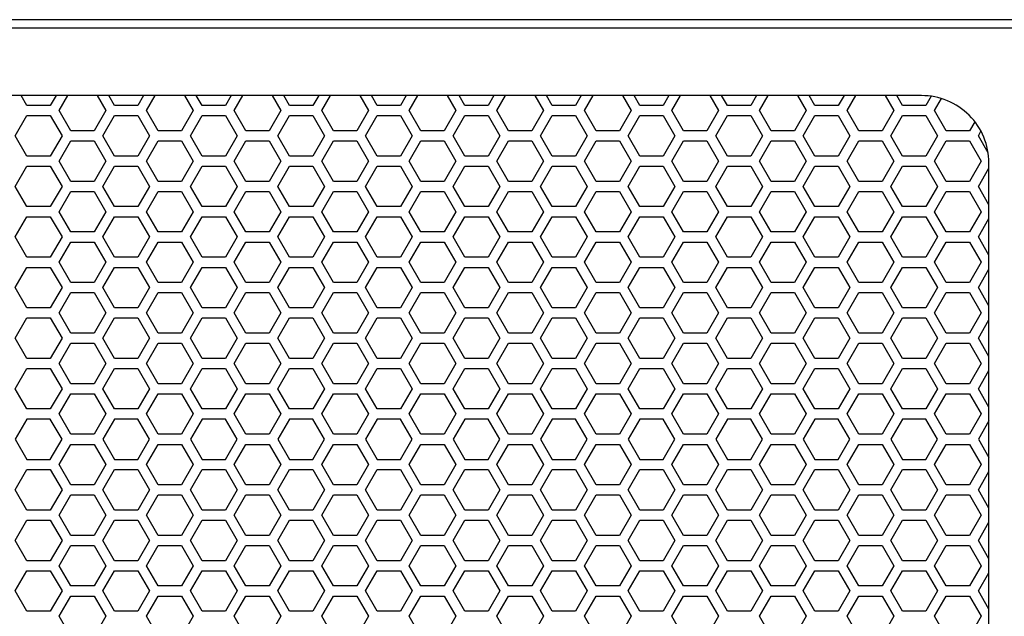
# Model space of a CAD drawing. Units: inches. Extents: x -201 to 1121, y 11 to 550.
# Drawn here: x 89 to 101, y 166 to 173 of the extents above; entities that cross this region are included whole.
import ezdxf

# ---------------------------------------------------------------- set-up
doc = ezdxf.new("R2010")
doc.units = ezdxf.units.IN
doc.header["$MEASUREMENT"] = 0

msp = doc.modelspace()

# ---------------------------------------------------------------- linework, layer by layer
at = {"elevation": 0}
for points in [[(101.592, 172.909), (77.576, 172.909), (77.576, 129.602), (101.592, 129.602)], [(101.592, 172.909), (77.576, 172.909), (77.576, 129.602), (101.592, 129.602)], [(77.694, 129.701), (101.474, 129.701), (101.474, 172.811), (77.694, 172.811)], [(89.447, 171.317), (89.311, 171.553), (89.447, 171.789), (89.72, 171.789), (89.857, 171.553), (89.72, 171.317)], [(90.47, 171.317), (90.334, 171.553), (90.47, 171.789), (90.743, 171.789), (90.879, 171.553), (90.743, 171.317)], [(91.493, 171.317), (91.357, 171.553), (91.493, 171.789), (91.766, 171.789), (91.902, 171.553), (91.766, 171.317)], [(92.516, 171.317), (92.38, 171.553), (92.516, 171.789), (92.789, 171.789), (92.925, 171.553), (92.789, 171.317)], [(93.539, 171.317), (93.402, 171.553), (93.539, 171.789), (93.812, 171.789), (93.948, 171.553), (93.812, 171.317)], [(94.562, 171.317), (94.425, 171.553), (94.562, 171.789), (94.834, 171.789), (94.971, 171.553), (94.834, 171.317)], [(95.585, 171.317), (95.448, 171.553), (95.585, 171.789), (95.857, 171.789), (95.994, 171.553), (95.857, 171.317)], [(96.607, 171.317), (96.471, 171.553), (96.607, 171.789), (96.88, 171.789), (97.017, 171.553), (96.88, 171.317)], [(97.63, 171.317), (97.494, 171.553), (97.63, 171.789), (97.903, 171.789), (98.039, 171.553), (97.903, 171.317)], [(98.653, 171.317), (98.517, 171.553), (98.653, 171.789), (98.926, 171.789), (99.062, 171.553), (98.926, 171.317)], [(99.676, 171.317), (99.54, 171.553), (99.676, 171.789), (99.949, 171.789), (100.085, 171.553), (99.949, 171.317)], [(90.232, 171.494), (90.368, 171.258), (90.232, 171.021), (89.959, 171.021), (89.822, 171.258), (89.959, 171.494)], [(91.254, 171.494), (91.391, 171.258), (91.254, 171.021), (90.982, 171.021), (90.845, 171.258), (90.982, 171.494)], [(92.277, 171.494), (92.414, 171.258), (92.277, 171.021), (92.005, 171.021), (91.868, 171.258), (92.005, 171.494)], [(93.3, 171.494), (93.437, 171.258), (93.3, 171.021), (93.027, 171.021), (92.891, 171.258), (93.027, 171.494)], [(94.323, 171.494), (94.459, 171.258), (94.323, 171.021), (94.05, 171.021), (93.914, 171.258), (94.05, 171.494)], [(95.346, 171.494), (95.482, 171.258), (95.346, 171.021), (95.073, 171.021), (94.937, 171.258), (95.073, 171.494)], [(96.369, 171.494), (96.505, 171.258), (96.369, 171.021), (96.096, 171.021), (95.96, 171.258), (96.096, 171.494)], [(97.392, 171.494), (97.528, 171.258), (97.392, 171.021), (97.119, 171.021), (96.982, 171.258), (97.119, 171.494)], [(98.414, 171.494), (98.551, 171.258), (98.414, 171.021), (98.142, 171.021), (98.005, 171.258), (98.142, 171.494)], [(99.437, 171.494), (99.574, 171.258), (99.437, 171.021), (99.165, 171.021), (99.028, 171.258), (99.165, 171.494)], [(100.46, 171.494), (100.597, 171.258), (100.46, 171.021), (100.187, 171.021), (100.051, 171.258), (100.187, 171.494)], [(89.447, 170.726), (89.311, 170.962), (89.447, 171.198), (89.72, 171.198), (89.857, 170.962), (89.72, 170.726)], [(90.47, 170.726), (90.334, 170.962), (90.47, 171.198), (90.743, 171.198), (90.879, 170.962), (90.743, 170.726)], [(91.493, 170.726), (91.357, 170.962), (91.493, 171.198), (91.766, 171.198), (91.902, 170.962), (91.766, 170.726)], [(92.516, 170.726), (92.38, 170.962), (92.516, 171.198), (92.789, 171.198), (92.925, 170.962), (92.789, 170.726)], [(93.539, 170.726), (93.402, 170.962), (93.539, 171.198), (93.812, 171.198), (93.948, 170.962), (93.812, 170.726)], [(94.562, 170.726), (94.425, 170.962), (94.562, 171.198), (94.834, 171.198), (94.971, 170.962), (94.834, 170.726)], [(95.585, 170.726), (95.448, 170.962), (95.585, 171.198), (95.857, 171.198), (95.994, 170.962), (95.857, 170.726)], [(96.607, 170.726), (96.471, 170.962), (96.607, 171.198), (96.88, 171.198), (97.017, 170.962), (96.88, 170.726)], [(97.63, 170.726), (97.494, 170.962), (97.63, 171.198), (97.903, 171.198), (98.039, 170.962), (97.903, 170.726)], [(98.653, 170.726), (98.517, 170.962), (98.653, 171.198), (98.926, 171.198), (99.062, 170.962), (98.926, 170.726)], [(99.676, 170.726), (99.54, 170.962), (99.676, 171.198), (99.949, 171.198), (100.085, 170.962), (99.949, 170.726)], [(90.232, 170.903), (90.368, 170.667), (90.232, 170.431), (89.959, 170.431), (89.822, 170.667), (89.959, 170.903)], [(91.254, 170.903), (91.391, 170.667), (91.254, 170.431), (90.982, 170.431), (90.845, 170.667), (90.982, 170.903)], [(92.277, 170.903), (92.414, 170.667), (92.277, 170.431), (92.005, 170.431), (91.868, 170.667), (92.005, 170.903)], [(93.3, 170.903), (93.437, 170.667), (93.3, 170.431), (93.027, 170.431), (92.891, 170.667), (93.027, 170.903)], [(94.323, 170.903), (94.459, 170.667), (94.323, 170.431), (94.05, 170.431), (93.914, 170.667), (94.05, 170.903)], [(95.346, 170.903), (95.482, 170.667), (95.346, 170.431), (95.073, 170.431), (94.937, 170.667), (95.073, 170.903)], [(96.369, 170.903), (96.505, 170.667), (96.369, 170.431), (96.096, 170.431), (95.96, 170.667), (96.096, 170.903)], [(97.392, 170.903), (97.528, 170.667), (97.392, 170.431), (97.119, 170.431), (96.982, 170.667), (97.119, 170.903)], [(98.414, 170.903), (98.551, 170.667), (98.414, 170.431), (98.142, 170.431), (98.005, 170.667), (98.142, 170.903)], [(99.437, 170.903), (99.574, 170.667), (99.437, 170.431), (99.165, 170.431), (99.028, 170.667), (99.165, 170.903)], [(100.46, 170.903), (100.597, 170.667), (100.46, 170.431), (100.187, 170.431), (100.051, 170.667), (100.187, 170.903)], [(89.447, 170.135), (89.311, 170.372), (89.447, 170.608), (89.72, 170.608), (89.857, 170.372), (89.72, 170.135)], [(90.47, 170.135), (90.334, 170.372), (90.47, 170.608), (90.743, 170.608), (90.879, 170.372), (90.743, 170.135)], [(91.493, 170.135), (91.357, 170.372), (91.493, 170.608), (91.766, 170.608), (91.902, 170.372), (91.766, 170.135)], [(92.516, 170.135), (92.38, 170.372), (92.516, 170.608), (92.789, 170.608), (92.925, 170.372), (92.789, 170.135)], [(93.539, 170.135), (93.402, 170.372), (93.539, 170.608), (93.812, 170.608), (93.948, 170.372), (93.812, 170.135)], [(94.562, 170.135), (94.425, 170.372), (94.562, 170.608), (94.834, 170.608), (94.971, 170.372), (94.834, 170.135)], [(95.585, 170.135), (95.448, 170.372), (95.585, 170.608), (95.857, 170.608), (95.994, 170.372), (95.857, 170.135)], [(96.607, 170.135), (96.471, 170.372), (96.607, 170.608), (96.88, 170.608), (97.017, 170.372), (96.88, 170.135)], [(97.63, 170.135), (97.494, 170.372), (97.63, 170.608), (97.903, 170.608), (98.039, 170.372), (97.903, 170.135)], [(98.653, 170.135), (98.517, 170.372), (98.653, 170.608), (98.926, 170.608), (99.062, 170.372), (98.926, 170.135)], [(99.676, 170.135), (99.54, 170.372), (99.676, 170.608), (99.949, 170.608), (100.085, 170.372), (99.949, 170.135)], [(90.232, 170.313), (90.368, 170.076), (90.232, 169.84), (89.959, 169.84), (89.822, 170.076), (89.959, 170.313)], [(91.254, 170.313), (91.391, 170.076), (91.254, 169.84), (90.982, 169.84), (90.845, 170.076), (90.982, 170.313)], [(92.277, 170.313), (92.414, 170.076), (92.277, 169.84), (92.005, 169.84), (91.868, 170.076), (92.005, 170.313)], [(93.3, 170.313), (93.437, 170.076), (93.3, 169.84), (93.027, 169.84), (92.891, 170.076), (93.027, 170.313)], [(94.323, 170.313), (94.459, 170.076), (94.323, 169.84), (94.05, 169.84), (93.914, 170.076), (94.05, 170.313)], [(95.346, 170.313), (95.482, 170.076), (95.346, 169.84), (95.073, 169.84), (94.937, 170.076), (95.073, 170.313)], [(96.369, 170.313), (96.505, 170.076), (96.369, 169.84), (96.096, 169.84), (95.96, 170.076), (96.096, 170.313)], [(97.392, 170.313), (97.528, 170.076), (97.392, 169.84), (97.119, 169.84), (96.982, 170.076), (97.119, 170.313)], [(98.414, 170.313), (98.551, 170.076), (98.414, 169.84), (98.142, 169.84), (98.005, 170.076), (98.142, 170.313)], [(99.437, 170.313), (99.574, 170.076), (99.437, 169.84), (99.165, 169.84), (99.028, 170.076), (99.165, 170.313)], [(100.46, 170.313), (100.597, 170.076), (100.46, 169.84), (100.187, 169.84), (100.051, 170.076), (100.187, 170.313)], [(89.447, 169.545), (89.311, 169.781), (89.447, 170.017), (89.72, 170.017), (89.857, 169.781), (89.72, 169.545)], [(90.47, 169.545), (90.334, 169.781), (90.47, 170.017), (90.743, 170.017), (90.879, 169.781), (90.743, 169.545)], [(91.493, 169.545), (91.357, 169.781), (91.493, 170.017), (91.766, 170.017), (91.902, 169.781), (91.766, 169.545)], [(92.516, 169.545), (92.38, 169.781), (92.516, 170.017), (92.789, 170.017), (92.925, 169.781), (92.789, 169.545)], [(93.539, 169.545), (93.402, 169.781), (93.539, 170.017), (93.812, 170.017), (93.948, 169.781), (93.812, 169.545)], [(94.562, 169.545), (94.425, 169.781), (94.562, 170.017), (94.834, 170.017), (94.971, 169.781), (94.834, 169.545)], [(95.585, 169.545), (95.448, 169.781), (95.585, 170.017), (95.857, 170.017), (95.994, 169.781), (95.857, 169.545)], [(96.607, 169.545), (96.471, 169.781), (96.607, 170.017), (96.88, 170.017), (97.017, 169.781), (96.88, 169.545)], [(97.63, 169.545), (97.494, 169.781), (97.63, 170.017), (97.903, 170.017), (98.039, 169.781), (97.903, 169.545)], [(98.653, 169.545), (98.517, 169.781), (98.653, 170.017), (98.926, 170.017), (99.062, 169.781), (98.926, 169.545)], [(99.676, 169.545), (99.54, 169.781), (99.676, 170.017), (99.949, 170.017), (100.085, 169.781), (99.949, 169.545)], [(90.232, 169.722), (90.368, 169.486), (90.232, 169.25), (89.959, 169.25), (89.822, 169.486), (89.959, 169.722)], [(91.254, 169.722), (91.391, 169.486), (91.254, 169.25), (90.982, 169.25), (90.845, 169.486), (90.982, 169.722)], [(92.277, 169.722), (92.414, 169.486), (92.277, 169.25), (92.005, 169.25), (91.868, 169.486), (92.005, 169.722)], [(93.3, 169.722), (93.437, 169.486), (93.3, 169.25), (93.027, 169.25), (92.891, 169.486), (93.027, 169.722)], [(94.323, 169.722), (94.459, 169.486), (94.323, 169.25), (94.05, 169.25), (93.914, 169.486), (94.05, 169.722)], [(95.346, 169.722), (95.482, 169.486), (95.346, 169.25), (95.073, 169.25), (94.937, 169.486), (95.073, 169.722)], [(96.369, 169.722), (96.505, 169.486), (96.369, 169.25), (96.096, 169.25), (95.96, 169.486), (96.096, 169.722)], [(97.392, 169.722), (97.528, 169.486), (97.392, 169.25), (97.119, 169.25), (96.982, 169.486), (97.119, 169.722)], [(98.414, 169.722), (98.551, 169.486), (98.414, 169.25), (98.142, 169.25), (98.005, 169.486), (98.142, 169.722)], [(99.437, 169.722), (99.574, 169.486), (99.437, 169.25), (99.165, 169.25), (99.028, 169.486), (99.165, 169.722)], [(100.46, 169.722), (100.597, 169.486), (100.46, 169.25), (100.187, 169.25), (100.051, 169.486), (100.187, 169.722)], [(89.447, 168.954), (89.311, 169.191), (89.447, 169.427), (89.72, 169.427), (89.857, 169.191), (89.72, 168.954)], [(90.47, 168.954), (90.334, 169.191), (90.47, 169.427), (90.743, 169.427), (90.879, 169.191), (90.743, 168.954)], [(91.493, 168.954), (91.357, 169.191), (91.493, 169.427), (91.766, 169.427), (91.902, 169.191), (91.766, 168.954)], [(92.516, 168.954), (92.38, 169.191), (92.516, 169.427), (92.789, 169.427), (92.925, 169.191), (92.789, 168.954)], [(93.539, 168.954), (93.402, 169.191), (93.539, 169.427), (93.812, 169.427), (93.948, 169.191), (93.812, 168.954)], [(94.562, 168.954), (94.425, 169.191), (94.562, 169.427), (94.834, 169.427), (94.971, 169.191), (94.834, 168.954)], [(95.585, 168.954), (95.448, 169.191), (95.585, 169.427), (95.857, 169.427), (95.994, 169.191), (95.857, 168.954)], [(96.607, 168.954), (96.471, 169.191), (96.607, 169.427), (96.88, 169.427), (97.017, 169.191), (96.88, 168.954)], [(97.63, 168.954), (97.494, 169.191), (97.63, 169.427), (97.903, 169.427), (98.039, 169.191), (97.903, 168.954)], [(98.653, 168.954), (98.517, 169.191), (98.653, 169.427), (98.926, 169.427), (99.062, 169.191), (98.926, 168.954)], [(99.676, 168.954), (99.54, 169.191), (99.676, 169.427), (99.949, 169.427), (100.085, 169.191), (99.949, 168.954)], [(90.232, 169.132), (90.368, 168.895), (90.232, 168.659), (89.959, 168.659), (89.822, 168.895), (89.959, 169.132)], [(91.254, 169.132), (91.391, 168.895), (91.254, 168.659), (90.982, 168.659), (90.845, 168.895), (90.982, 169.132)], [(92.277, 169.132), (92.414, 168.895), (92.277, 168.659), (92.005, 168.659), (91.868, 168.895), (92.005, 169.132)], [(93.3, 169.132), (93.437, 168.895), (93.3, 168.659), (93.027, 168.659), (92.891, 168.895), (93.027, 169.132)], [(94.323, 169.132), (94.459, 168.895), (94.323, 168.659), (94.05, 168.659), (93.914, 168.895), (94.05, 169.132)], [(95.346, 169.132), (95.482, 168.895), (95.346, 168.659), (95.073, 168.659), (94.937, 168.895), (95.073, 169.132)], [(96.369, 169.132), (96.505, 168.895), (96.369, 168.659), (96.096, 168.659), (95.96, 168.895), (96.096, 169.132)], [(97.392, 169.132), (97.528, 168.895), (97.392, 168.659), (97.119, 168.659), (96.982, 168.895), (97.119, 169.132)], [(98.414, 169.132), (98.551, 168.895), (98.414, 168.659), (98.142, 168.659), (98.005, 168.895), (98.142, 169.132)], [(99.437, 169.132), (99.574, 168.895), (99.437, 168.659), (99.165, 168.659), (99.028, 168.895), (99.165, 169.132)], [(100.46, 169.132), (100.597, 168.895), (100.46, 168.659), (100.187, 168.659), (100.051, 168.895), (100.187, 169.132)], [(89.447, 168.364), (89.311, 168.6), (89.447, 168.836), (89.72, 168.836), (89.857, 168.6), (89.72, 168.364)], [(90.47, 168.364), (90.334, 168.6), (90.47, 168.836), (90.743, 168.836), (90.879, 168.6), (90.743, 168.364)], [(91.493, 168.364), (91.357, 168.6), (91.493, 168.836), (91.766, 168.836), (91.902, 168.6), (91.766, 168.364)], [(92.516, 168.364), (92.38, 168.6), (92.516, 168.836), (92.789, 168.836), (92.925, 168.6), (92.789, 168.364)], [(93.539, 168.364), (93.402, 168.6), (93.539, 168.836), (93.812, 168.836), (93.948, 168.6), (93.812, 168.364)], [(94.562, 168.364), (94.425, 168.6), (94.562, 168.836), (94.834, 168.836), (94.971, 168.6), (94.834, 168.364)], [(95.585, 168.364), (95.448, 168.6), (95.585, 168.836), (95.857, 168.836), (95.994, 168.6), (95.857, 168.364)], [(96.607, 168.364), (96.471, 168.6), (96.607, 168.836), (96.88, 168.836), (97.017, 168.6), (96.88, 168.364)], [(97.63, 168.364), (97.494, 168.6), (97.63, 168.836), (97.903, 168.836), (98.039, 168.6), (97.903, 168.364)], [(98.653, 168.364), (98.517, 168.6), (98.653, 168.836), (98.926, 168.836), (99.062, 168.6), (98.926, 168.364)], [(99.676, 168.364), (99.54, 168.6), (99.676, 168.836), (99.949, 168.836), (100.085, 168.6), (99.949, 168.364)], [(90.232, 168.541), (90.368, 168.305), (90.232, 168.069), (89.959, 168.069), (89.822, 168.305), (89.959, 168.541)], [(91.254, 168.541), (91.391, 168.305), (91.254, 168.069), (90.982, 168.069), (90.845, 168.305), (90.982, 168.541)], [(92.277, 168.541), (92.414, 168.305), (92.277, 168.069), (92.005, 168.069), (91.868, 168.305), (92.005, 168.541)], [(93.3, 168.541), (93.437, 168.305), (93.3, 168.069), (93.027, 168.069), (92.891, 168.305), (93.027, 168.541)], [(94.323, 168.541), (94.459, 168.305), (94.323, 168.069), (94.05, 168.069), (93.914, 168.305), (94.05, 168.541)], [(95.346, 168.541), (95.482, 168.305), (95.346, 168.069), (95.073, 168.069), (94.937, 168.305), (95.073, 168.541)], [(96.369, 168.541), (96.505, 168.305), (96.369, 168.069), (96.096, 168.069), (95.96, 168.305), (96.096, 168.541)], [(97.392, 168.541), (97.528, 168.305), (97.392, 168.069), (97.119, 168.069), (96.982, 168.305), (97.119, 168.541)], [(98.414, 168.541), (98.551, 168.305), (98.414, 168.069), (98.142, 168.069), (98.005, 168.305), (98.142, 168.541)], [(99.437, 168.541), (99.574, 168.305), (99.437, 168.069), (99.165, 168.069), (99.028, 168.305), (99.165, 168.541)], [(100.46, 168.541), (100.597, 168.305), (100.46, 168.069), (100.187, 168.069), (100.051, 168.305), (100.187, 168.541)], [(89.447, 168.246), (89.311, 168.01), (89.447, 167.773), (89.72, 167.773), (89.857, 168.01), (89.72, 168.246)], [(90.47, 168.246), (90.334, 168.01), (90.47, 167.773), (90.743, 167.773), (90.879, 168.01), (90.743, 168.246)], [(91.493, 168.246), (91.357, 168.01), (91.493, 167.773), (91.766, 167.773), (91.902, 168.01), (91.766, 168.246)], [(92.516, 168.246), (92.38, 168.01), (92.516, 167.773), (92.789, 167.773), (92.925, 168.01), (92.789, 168.246)], [(93.539, 168.246), (93.402, 168.01), (93.539, 167.773), (93.812, 167.773), (93.948, 168.01), (93.812, 168.246)], [(94.562, 168.246), (94.425, 168.01), (94.562, 167.773), (94.834, 167.773), (94.971, 168.01), (94.834, 168.246)], [(95.585, 168.246), (95.448, 168.01), (95.585, 167.773), (95.857, 167.773), (95.994, 168.01), (95.857, 168.246)], [(96.607, 168.246), (96.471, 168.01), (96.607, 167.773), (96.88, 167.773), (97.017, 168.01), (96.88, 168.246)], [(97.63, 168.246), (97.494, 168.01), (97.63, 167.773), (97.903, 167.773), (98.039, 168.01), (97.903, 168.246)], [(98.653, 168.246), (98.517, 168.01), (98.653, 167.773), (98.926, 167.773), (99.062, 168.01), (98.926, 168.246)], [(99.676, 168.246), (99.54, 168.01), (99.676, 167.773), (99.949, 167.773), (100.085, 168.01), (99.949, 168.246)], [(90.232, 167.95), (90.368, 167.714), (90.232, 167.478), (89.959, 167.478), (89.822, 167.714), (89.959, 167.95)], [(91.254, 167.95), (91.391, 167.714), (91.254, 167.478), (90.982, 167.478), (90.845, 167.714), (90.982, 167.95)], [(92.277, 167.95), (92.414, 167.714), (92.277, 167.478), (92.005, 167.478), (91.868, 167.714), (92.005, 167.95)], [(93.3, 167.95), (93.437, 167.714), (93.3, 167.478), (93.027, 167.478), (92.891, 167.714), (93.027, 167.95)], [(94.323, 167.95), (94.459, 167.714), (94.323, 167.478), (94.05, 167.478), (93.914, 167.714), (94.05, 167.95)], [(95.346, 167.95), (95.482, 167.714), (95.346, 167.478), (95.073, 167.478), (94.937, 167.714), (95.073, 167.95)], [(96.369, 167.95), (96.505, 167.714), (96.369, 167.478), (96.096, 167.478), (95.96, 167.714), (96.096, 167.95)], [(97.392, 167.95), (97.528, 167.714), (97.392, 167.478), (97.119, 167.478), (96.982, 167.714), (97.119, 167.95)], [(98.414, 167.95), (98.551, 167.714), (98.414, 167.478), (98.142, 167.478), (98.005, 167.714), (98.142, 167.95)], [(99.437, 167.95), (99.574, 167.714), (99.437, 167.478), (99.165, 167.478), (99.028, 167.714), (99.165, 167.95)], [(100.46, 167.95), (100.597, 167.714), (100.46, 167.478), (100.187, 167.478), (100.051, 167.714), (100.187, 167.95)], [(89.447, 167.183), (89.311, 167.419), (89.447, 167.655), (89.72, 167.655), (89.857, 167.419), (89.72, 167.183)], [(90.47, 167.183), (90.334, 167.419), (90.47, 167.655), (90.743, 167.655), (90.879, 167.419), (90.743, 167.183)], [(91.493, 167.183), (91.357, 167.419), (91.493, 167.655), (91.766, 167.655), (91.902, 167.419), (91.766, 167.183)], [(92.516, 167.183), (92.38, 167.419), (92.516, 167.655), (92.789, 167.655), (92.925, 167.419), (92.789, 167.183)], [(93.539, 167.183), (93.402, 167.419), (93.539, 167.655), (93.812, 167.655), (93.948, 167.419), (93.812, 167.183)], [(94.562, 167.183), (94.425, 167.419), (94.562, 167.655), (94.834, 167.655), (94.971, 167.419), (94.834, 167.183)], [(95.585, 167.183), (95.448, 167.419), (95.585, 167.655), (95.857, 167.655), (95.994, 167.419), (95.857, 167.183)], [(96.607, 167.183), (96.471, 167.419), (96.607, 167.655), (96.88, 167.655), (97.017, 167.419), (96.88, 167.183)], [(97.63, 167.183), (97.494, 167.419), (97.63, 167.655), (97.903, 167.655), (98.039, 167.419), (97.903, 167.183)], [(98.653, 167.183), (98.517, 167.419), (98.653, 167.655), (98.926, 167.655), (99.062, 167.419), (98.926, 167.183)], [(99.676, 167.183), (99.54, 167.419), (99.676, 167.655), (99.949, 167.655), (100.085, 167.419), (99.949, 167.183)], [(90.232, 167.36), (90.368, 167.124), (90.232, 166.887), (89.959, 166.887), (89.822, 167.124), (89.959, 167.36)], [(91.254, 167.36), (91.391, 167.124), (91.254, 166.887), (90.982, 166.887), (90.845, 167.124), (90.982, 167.36)], [(92.277, 167.36), (92.414, 167.124), (92.277, 166.887), (92.005, 166.887), (91.868, 167.124), (92.005, 167.36)], [(93.3, 167.36), (93.437, 167.124), (93.3, 166.887), (93.027, 166.887), (92.891, 167.124), (93.027, 167.36)], [(94.323, 167.36), (94.459, 167.124), (94.323, 166.887), (94.05, 166.887), (93.914, 167.124), (94.05, 167.36)], [(95.346, 167.36), (95.482, 167.124), (95.346, 166.887), (95.073, 166.887), (94.937, 167.124), (95.073, 167.36)], [(96.369, 167.36), (96.505, 167.124), (96.369, 166.887), (96.096, 166.887), (95.96, 167.124), (96.096, 167.36)], [(97.392, 167.36), (97.528, 167.124), (97.392, 166.887), (97.119, 166.887), (96.982, 167.124), (97.119, 167.36)], [(98.414, 167.36), (98.551, 167.124), (98.414, 166.887), (98.142, 166.887), (98.005, 167.124), (98.142, 167.36)], [(99.437, 167.36), (99.574, 167.124), (99.437, 166.887), (99.165, 166.887), (99.028, 167.124), (99.165, 167.36)], [(100.46, 167.36), (100.597, 167.124), (100.46, 166.887), (100.187, 166.887), (100.051, 167.124), (100.187, 167.36)], [(89.447, 166.592), (89.311, 166.828), (89.447, 167.065), (89.72, 167.065), (89.857, 166.828), (89.72, 166.592)], [(90.47, 166.592), (90.334, 166.828), (90.47, 167.065), (90.743, 167.065), (90.879, 166.828), (90.743, 166.592)], [(91.493, 166.592), (91.357, 166.828), (91.493, 167.065), (91.766, 167.065), (91.902, 166.828), (91.766, 166.592)], [(92.516, 166.592), (92.38, 166.828), (92.516, 167.065), (92.789, 167.065), (92.925, 166.828), (92.789, 166.592)], [(93.539, 166.592), (93.402, 166.828), (93.539, 167.065), (93.812, 167.065), (93.948, 166.828), (93.812, 166.592)], [(94.562, 166.592), (94.425, 166.828), (94.562, 167.065), (94.834, 167.065), (94.971, 166.828), (94.834, 166.592)], [(95.585, 166.592), (95.448, 166.828), (95.585, 167.065), (95.857, 167.065), (95.994, 166.828), (95.857, 166.592)], [(96.607, 166.592), (96.471, 166.828), (96.607, 167.065), (96.88, 167.065), (97.017, 166.828), (96.88, 166.592)], [(97.63, 166.592), (97.494, 166.828), (97.63, 167.065), (97.903, 167.065), (98.039, 166.828), (97.903, 166.592)], [(98.653, 166.592), (98.517, 166.828), (98.653, 167.065), (98.926, 167.065), (99.062, 166.828), (98.926, 166.592)], [(99.676, 166.592), (99.54, 166.828), (99.676, 167.065), (99.949, 167.065), (100.085, 166.828), (99.949, 166.592)], [(90.232, 166.769), (90.368, 166.533), (90.232, 166.297), (89.959, 166.297), (89.822, 166.533), (89.959, 166.769)], [(91.254, 166.769), (91.391, 166.533), (91.254, 166.297), (90.982, 166.297), (90.845, 166.533), (90.982, 166.769)], [(92.277, 166.769), (92.414, 166.533), (92.277, 166.297), (92.005, 166.297), (91.868, 166.533), (92.005, 166.769)], [(93.3, 166.769), (93.437, 166.533), (93.3, 166.297), (93.027, 166.297), (92.891, 166.533), (93.027, 166.769)], [(94.323, 166.769), (94.459, 166.533), (94.323, 166.297), (94.05, 166.297), (93.914, 166.533), (94.05, 166.769)], [(95.346, 166.769), (95.482, 166.533), (95.346, 166.297), (95.073, 166.297), (94.937, 166.533), (95.073, 166.769)], [(96.369, 166.769), (96.505, 166.533), (96.369, 166.297), (96.096, 166.297), (95.96, 166.533), (96.096, 166.769)], [(97.392, 166.769), (97.528, 166.533), (97.392, 166.297), (97.119, 166.297), (96.982, 166.533), (97.119, 166.769)], [(98.414, 166.769), (98.551, 166.533), (98.414, 166.297), (98.142, 166.297), (98.005, 166.533), (98.142, 166.769)], [(99.437, 166.769), (99.574, 166.533), (99.437, 166.297), (99.165, 166.297), (99.028, 166.533), (99.165, 166.769)], [(100.46, 166.769), (100.597, 166.533), (100.46, 166.297), (100.187, 166.297), (100.051, 166.533), (100.187, 166.769)], [(89.447, 166.002), (89.311, 166.238), (89.447, 166.474), (89.72, 166.474), (89.857, 166.238), (89.72, 166.002)], [(90.47, 166.002), (90.334, 166.238), (90.47, 166.474), (90.743, 166.474), (90.879, 166.238), (90.743, 166.002)], [(91.493, 166.002), (91.357, 166.238), (91.493, 166.474), (91.766, 166.474), (91.902, 166.238), (91.766, 166.002)], [(92.516, 166.002), (92.38, 166.238), (92.516, 166.474), (92.789, 166.474), (92.925, 166.238), (92.789, 166.002)], [(93.539, 166.002), (93.402, 166.238), (93.539, 166.474), (93.812, 166.474), (93.948, 166.238), (93.812, 166.002)], [(94.562, 166.002), (94.425, 166.238), (94.562, 166.474), (94.834, 166.474), (94.971, 166.238), (94.834, 166.002)], [(95.585, 166.002), (95.448, 166.238), (95.585, 166.474), (95.857, 166.474), (95.994, 166.238), (95.857, 166.002)], [(96.607, 166.002), (96.471, 166.238), (96.607, 166.474), (96.88, 166.474), (97.017, 166.238), (96.88, 166.002)], [(97.63, 166.002), (97.494, 166.238), (97.63, 166.474), (97.903, 166.474), (98.039, 166.238), (97.903, 166.002)], [(98.653, 166.002), (98.517, 166.238), (98.653, 166.474), (98.926, 166.474), (99.062, 166.238), (98.926, 166.002)], [(99.676, 166.002), (99.54, 166.238), (99.676, 166.474), (99.949, 166.474), (100.085, 166.238), (99.949, 166.002)], [(90.232, 166.179), (90.368, 165.943), (90.232, 165.706), (89.959, 165.706), (89.822, 165.943), (89.959, 166.179)], [(91.254, 166.179), (91.391, 165.943), (91.254, 165.706), (90.982, 165.706), (90.845, 165.943), (90.982, 166.179)], [(92.277, 166.179), (92.414, 165.943), (92.277, 165.706), (92.005, 165.706), (91.868, 165.943), (92.005, 166.179)], [(93.3, 166.179), (93.437, 165.943), (93.3, 165.706), (93.027, 165.706), (92.891, 165.943), (93.027, 166.179)], [(94.323, 166.179), (94.459, 165.943), (94.323, 165.706), (94.05, 165.706), (93.914, 165.943), (94.05, 166.179)], [(95.346, 166.179), (95.482, 165.943), (95.346, 165.706), (95.073, 165.706), (94.937, 165.943), (95.073, 166.179)], [(96.369, 166.179), (96.505, 165.943), (96.369, 165.706), (96.096, 165.706), (95.96, 165.943), (96.096, 166.179)], [(97.392, 166.179), (97.528, 165.943), (97.392, 165.706), (97.119, 165.706), (96.982, 165.943), (97.119, 166.179)], [(98.414, 166.179), (98.551, 165.943), (98.414, 165.706), (98.142, 165.706), (98.005, 165.943), (98.142, 166.179)], [(99.437, 166.179), (99.574, 165.943), (99.437, 165.706), (99.165, 165.706), (99.028, 165.943), (99.165, 166.179)], [(100.46, 166.179), (100.597, 165.943), (100.46, 165.706), (100.187, 165.706), (100.051, 165.943), (100.187, 166.179)]]:
    msp.add_lwpolyline(points, close=True, dxfattribs=at)
msp.add_lwpolyline([(79.269, 159.271), (99.899, 159.271, 0.414214), (100.686, 160.059), (100.686, 171.236, 0.414214), (99.899, 172.023), (79.269, 172.023, 0.414214), (78.481, 171.236), (78.481, 160.059, 0.414214)], format="xyb", close=True, dxfattribs=at)
for points in [[(89.787, 172.023), (89.72, 171.907), (89.447, 171.907), (89.38, 172.023)], [(90.267, 172.023), (90.368, 171.848), (90.232, 171.612), (89.959, 171.612), (89.822, 171.848), (89.924, 172.023)], [(90.81, 172.023), (90.743, 171.907), (90.47, 171.907), (90.403, 172.023)], [(91.29, 172.023), (91.391, 171.848), (91.254, 171.612), (90.982, 171.612), (90.845, 171.848), (90.946, 172.023)], [(91.833, 172.023), (91.766, 171.907), (91.493, 171.907), (91.426, 172.023)], [(92.313, 172.023), (92.414, 171.848), (92.277, 171.612), (92.005, 171.612), (91.868, 171.848), (91.969, 172.023)], [(92.856, 172.023), (92.789, 171.907), (92.516, 171.907), (92.449, 172.023)], [(93.335, 172.023), (93.437, 171.848), (93.3, 171.612), (93.027, 171.612), (92.891, 171.848), (92.992, 172.023)], [(93.879, 172.023), (93.812, 171.907), (93.539, 171.907), (93.472, 172.023)], [(94.358, 172.023), (94.459, 171.848), (94.323, 171.612), (94.05, 171.612), (93.914, 171.848), (94.015, 172.023)], [(94.902, 172.023), (94.834, 171.907), (94.562, 171.907), (94.495, 172.023)], [(95.381, 172.023), (95.482, 171.848), (95.346, 171.612), (95.073, 171.612), (94.937, 171.848), (95.038, 172.023)], [(95.924, 172.023), (95.857, 171.907), (95.585, 171.907), (95.518, 172.023)], [(96.404, 172.023), (96.505, 171.848), (96.369, 171.612), (96.096, 171.612), (95.96, 171.848), (96.061, 172.023)], [(96.947, 172.023), (96.88, 171.907), (96.607, 171.907), (96.54, 172.023)], [(97.427, 172.023), (97.528, 171.848), (97.392, 171.612), (97.119, 171.612), (96.982, 171.848), (97.084, 172.023)], [(97.97, 172.023), (97.903, 171.907), (97.63, 171.907), (97.563, 172.023)], [(98.45, 172.023), (98.551, 171.848), (98.414, 171.612), (98.142, 171.612), (98.005, 171.848), (98.106, 172.023)], [(98.993, 172.023), (98.926, 171.907), (98.653, 171.907), (98.586, 172.023)], [(99.473, 172.023), (99.574, 171.848), (99.437, 171.612), (99.165, 171.612), (99.028, 171.848), (99.129, 172.023)], [(100.011, 172.015), (99.949, 171.907), (99.676, 171.907), (99.609, 172.023)], [(100.521, 171.718), (100.46, 171.612), (100.187, 171.612), (100.051, 171.848), (100.132, 171.988)], [(100.677, 171.354), (100.563, 171.553), (100.593, 171.606)], [(100.686, 170.748), (100.563, 170.962), (100.686, 171.176)], [(100.686, 170.158), (100.563, 170.372), (100.686, 170.586)], [(100.686, 169.567), (100.563, 169.781), (100.686, 169.995)], [(100.686, 168.977), (100.563, 169.191), (100.686, 169.405)], [(100.686, 168.386), (100.563, 168.6), (100.686, 168.814)], [(100.686, 168.224), (100.563, 168.01), (100.686, 167.795)], [(100.686, 167.205), (100.563, 167.419), (100.686, 167.633)], [(100.686, 166.614), (100.563, 166.828), (100.686, 167.043)], [(100.686, 166.024), (100.563, 166.238), (100.686, 166.452)]]:
    msp.add_lwpolyline(points, dxfattribs=at)

doc.saveas('drawing.dxf')
